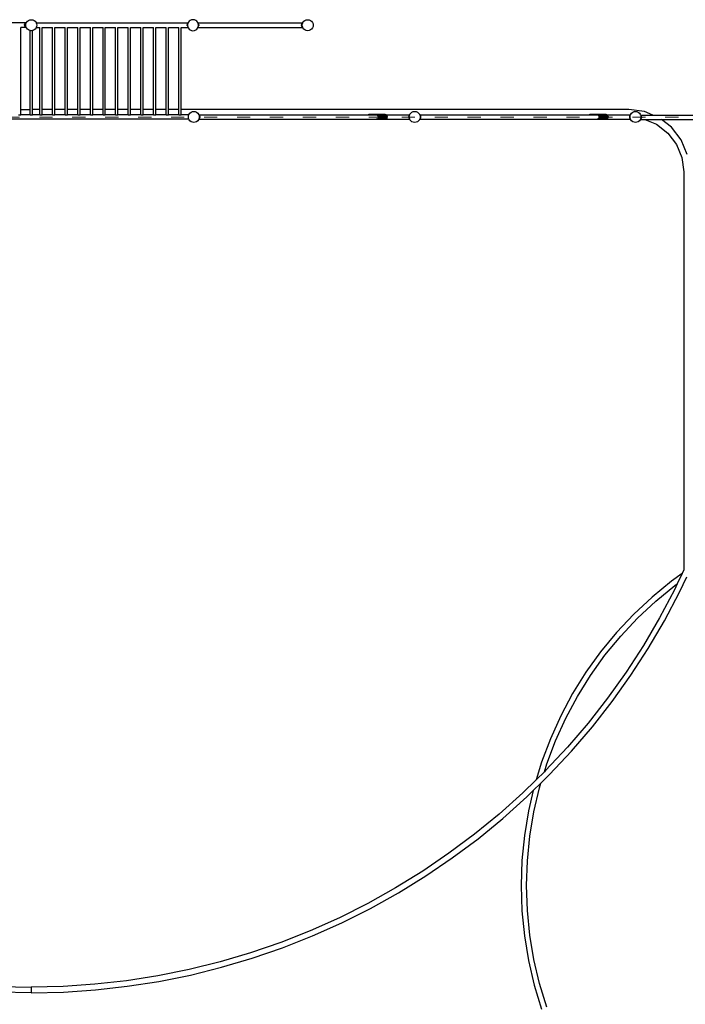
# Model space of a CAD drawing. Units: millimetres. Extents: x -16909 to 16104, y -22512 to 23543.
# Drawn here: x -474 to 5587, y 7217 to 16182 of the extents above; entities that cross this region are included whole.
import ezdxf

# ---------------------------------------------------------------- set-up
doc = ezdxf.new("R2010")
doc.units = ezdxf.units.MM
doc.linetypes.add('ACAD_ISO03W100', pattern=[30, 12, -18])
doc.layers.add('InterSystem-description', color=7, linetype='Continuous', lineweight=13)

msp = doc.modelspace()

# ---------------------------------------------------------------- linework, layer by layer
for p, q in [((-421.7, 16152.9), (-1812, 16152.9)), ((-428.5, 16135.7), (-426.9, 16143.1)), ((-428.5, 16135.7), (-424.3, 16140.8)), ((-426.9, 16143.1), (-424.3, 16149.1)), ((-426.9, 16143.1), (-421.8, 16146.9)), ((-426.9, 16143.1), (-424.3, 16140.8)), ((-424.3, 16140.8), (-425.4, 16133.2)), ((-421.8, 16152.7), (-424.3, 16149.1)), ((-424.3, 16149.1), (-419.4, 16150.7)), ((-424.3, 16149.1), (-421.8, 16146.9)), ((-424.3, 16140.8), (-421.8, 16146.9)), ((-422.2, 16151.4), (-421.8, 16151.9)), ((-421.8, 16152.7), (-421.7, 16152.9)), ((-421.8, 16152.7), (-421.3, 16152.6)), ((-421.5, 16152.4), (-421.8, 16152.7)), ((-421.8, 16151.9), (-421.5, 16152.4)), ((-421.8, 16151.9), (-421.2, 16151.4)), ((-421.8, 16151.9), (-420.5, 16151.6)), ((-419.4, 16150.7), (-421.8, 16146.9)), ((-421.7, 16152.9), (-420.9, 16154)), ((-421.5, 16152.4), (-421.3, 16152.6)), ((-420.5, 16151.6), (-421.5, 16152.4)), ((-421.3, 16152.6), (-419.8, 16152.2)), ((-420.9, 16154), (-419.7, 16152.9)), ((-420.5, 16151.6), (-419.6, 16151.4)), ((-419.4, 16150.7), (-420.5, 16151.6)), ((-418.8, 16151.4), (-419.8, 16152.2)), ((-419.8, 16152.2), (-418.4, 16151.9)), ((-413.4, 16152.9), (-419.7, 16152.9)), ((-419.7, 16152.9), (-418.4, 16151.9)), ((-419.4, 16150.7), (-418.8, 16151.4)), ((-418.4, 16151.9), (-418.8, 16151.4)), ((-418.8, 16151.4), (-418.8, 16151.4)), ((-418.3, 16132.3), (-416.6, 16145.2)), ((-416.6, 16145.2), (-413.4, 16152.9)), ((-413.4, 16152.9), (-411.6, 16157.3)), ((-411.6, 16157.3), (-403.7, 16167.6)), ((-403.7, 16167.6), (-393.3, 16175.6)), ((-393.3, 16175.6), (-381.3, 16180.6)), ((-381.3, 16180.6), (-368.3, 16182.3)), ((-368.3, 16182.3), (-355.4, 16180.6)), ((-355.4, 16180.6), (-343.3, 16175.6)), ((-343.3, 16175.6), (-333, 16167.6)), ((-333, 16167.6), (-325, 16157.3)), ((-325, 16157.3), (-323.3, 16152.9)), ((-323.3, 16152.9), (1059.1, 16152.9)), ((-323.3, 16152.9), (-320, 16145.2)), ((-320, 16145.2), (-318.3, 16132.3)), ((1053.8, 16143.1), (1052.3, 16135.7)), ((1055.2, 16139.3), (1052.3, 16135.7)), ((1056.5, 16149.1), (1053.8, 16143.1)), ((1055.9, 16144.7), (1053.8, 16143.1)), ((1055.5, 16141.6), (1053.8, 16143.1)), ((1055.2, 16139.3), (1054.5, 16133.9)), ((1055.5, 16141.6), (1055.2, 16139.3)), ((1055.9, 16144.7), (1055.5, 16141.6)), ((1056, 16145.2), (1055.9, 16144.7)), ((1057.3, 16148.4), (1056, 16145.2)), ((1058.9, 16152.7), (1056.5, 16149.1)), ((1057.8, 16149.5), (1056.5, 16149.1)), ((1057.3, 16148.4), (1056.5, 16149.1)), ((1057.8, 16149.5), (1057.3, 16148.4)), ((1059.1, 16152.6), (1057.8, 16149.5)), ((1059.1, 16152.9), (1058.9, 16152.7)), ((1059.1, 16152.6), (1058.9, 16152.7)), ((1059.1, 16152.7), (1058.9, 16152.7)), ((1059.3, 16153.2), (1059.1, 16152.9)), ((1059.3, 16153.2), (1059.1, 16152.7)), ((1059.1, 16152.7), (1059.1, 16152.6)), ((1061, 16157.3), (1059.3, 16153.2)), ((1068.9, 16167.6), (1061, 16157.3)), ((1079.3, 16175.6), (1068.9, 16167.6)), ((1091.3, 16180.6), (1079.3, 16175.6)), ((1104.3, 16182.3), (1091.3, 16180.6)), ((1117.2, 16180.6), (1104.3, 16182.3)), ((1129.3, 16175.6), (1117.2, 16180.6)), ((1139.6, 16167.6), (1129.3, 16175.6)), ((1147.6, 16157.3), (1139.6, 16167.6)), ((1149.2, 16153.2), (1147.6, 16157.3)), ((1149.5, 16152.9), (1149.2, 16153.2)), ((1149.5, 16152.7), (1149.2, 16153.2)), ((1149.5, 16152.9), (2099.1, 16152.9)), ((1149.6, 16152.7), (1149.5, 16152.9)), ((1149.6, 16152.7), (1149.5, 16152.6)), ((1149.6, 16152.7), (1149.5, 16152.7)), ((1149.5, 16152.6), (1149.5, 16152.7)), ((1150.8, 16149.5), (1149.5, 16152.6)), ((1149.6, 16152.7), (1152.1, 16149.1)), ((1152.1, 16149.1), (1150.8, 16149.5)), ((1151.3, 16148.4), (1150.8, 16149.5)), ((1152.1, 16149.1), (1151.3, 16148.4)), ((1152.6, 16145.2), (1151.3, 16148.4)), ((1154.7, 16143.1), (1152.1, 16149.1)), ((1152.6, 16144.7), (1152.6, 16145.2)), ((1154.7, 16143.1), (1152.6, 16144.7)), ((1153, 16141.6), (1152.6, 16144.7)), ((1154.7, 16143.1), (1153, 16141.6)), ((1153.4, 16139.3), (1153, 16141.6)), ((1156.3, 16135.7), (1153.4, 16139.3)), ((1154.1, 16133.9), (1153.4, 16139.3)), ((1156.3, 16135.7), (1154.7, 16143.1)), ((2093.8, 16143.1), (2092.3, 16135.7)), ((2096.4, 16140.8), (2092.3, 16135.7)), ((2096.5, 16149.1), (2093.8, 16143.1)), ((2098.9, 16146.9), (2093.8, 16143.1)), ((2096.4, 16140.8), (2093.8, 16143.1)), ((2096.4, 16140.8), (2095.3, 16133.2)), ((2098.9, 16146.9), (2096.4, 16140.8)), ((2098.9, 16152.7), (2096.5, 16149.1)), ((2101.3, 16150.7), (2096.5, 16149.1)), ((2098.9, 16146.9), (2096.5, 16149.1)), ((2098.9, 16151.9), (2098.6, 16151.4)), ((2099.1, 16152.9), (2098.9, 16152.7)), ((2099.3, 16152.4), (2098.9, 16152.7)), ((2099.5, 16152.6), (2098.9, 16152.7)), ((2099.3, 16152.4), (2098.9, 16151.9)), ((2099.5, 16151.4), (2098.9, 16151.9)), ((2100.2, 16151.6), (2098.9, 16151.9)), ((2101.3, 16150.7), (2098.9, 16146.9)), ((2099, 16132.3), (2100.7, 16145.2)), ((2099.9, 16154), (2099.1, 16152.9)), ((2099.5, 16152.6), (2099.3, 16152.4)), ((2099.3, 16152.4), (2100.2, 16151.6)), ((2100.9, 16152.2), (2099.5, 16152.6)), ((2101.1, 16152.9), (2099.9, 16154)), ((2101.2, 16151.4), (2100.2, 16151.6)), ((2101.3, 16150.7), (2100.2, 16151.6)), ((2100.7, 16145.2), (2103.9, 16152.9)), ((2100.9, 16152.2), (2101.9, 16151.4)), ((2102.3, 16151.9), (2100.9, 16152.2)), ((2101.1, 16152.9), (2103.9, 16152.9)), ((2102.3, 16151.9), (2101.1, 16152.9)), ((2101.3, 16150.7), (2101.9, 16151.4)), ((2101.9, 16151.4), (2102.3, 16151.9)), ((2101.9, 16151.4), (2102, 16151.4)), ((2103.9, 16152.9), (2105.7, 16157.3)), ((2105.7, 16157.3), (2113.6, 16167.6)), ((2113.6, 16167.6), (2124, 16175.6)), ((2124, 16175.6), (2136.1, 16180.6)), ((2136.1, 16180.6), (2149, 16182.3)), ((2149, 16182.3), (2161.9, 16180.6)), ((2161.9, 16180.6), (2174, 16175.6)), ((2174, 16175.6), (2184.3, 16167.6)), ((2184.3, 16167.6), (2192.3, 16157.3)), ((2192.3, 16157.3), (2197.3, 16145.2)), ((2197.3, 16145.2), (2199, 16132.3)), ((-463.3, 16111.6), (-463.3, 16111.7)), ((-421.7, 16111.6), (-463.3, 16111.6)), ((-463.3, 15363.7), (-463.3, 16111.6)), ((-425.4, 16133.2), (-428.5, 16135.7)), ((-428.5, 16135.7), (-428.5, 16129.6)), ((-428.5, 16129.6), (-425.4, 16132.2)), ((-424.3, 16124.6), (-428.5, 16129.6)), ((-426.9, 16122.2), (-428.5, 16129.6)), ((-424.3, 16124.6), (-426.9, 16122.2)), ((-424.3, 16116.2), (-426.9, 16122.2)), ((-421.8, 16118.4), (-426.9, 16122.2)), ((-425.4, 16132.2), (-425.4, 16133.2)), ((-424.3, 16124.6), (-425.4, 16132.2)), ((-421.8, 16118.4), (-424.3, 16124.6)), ((-421.8, 16118.4), (-424.3, 16116.2)), ((-419.4, 16114.7), (-424.3, 16116.2)), ((-421.8, 16112.6), (-424.3, 16116.2)), ((-419.4, 16114.7), (-421.8, 16118.4)), ((-419.4, 16114.7), (-421.8, 16112.6)), ((-418.4, 16113.4), (-421.8, 16112.6)), ((-421, 16111.6), (-421.8, 16112.6)), ((-421.7, 16111.6), (-420.9, 16110.6)), ((-421, 16111.6), (-421.7, 16111.6)), ((-421, 16111.6), (-420.9, 16111.4)), ((-420.9, 16110.6), (-419.7, 16111.6)), ((-420.6, 16111.6), (-420.9, 16111.4)), ((-418.4, 16113.4), (-420.6, 16111.6)), ((-419.7, 16111.6), (-420.6, 16111.6)), ((-413.4, 16111.6), (-419.7, 16111.6)), ((-418.4, 16113.4), (-419.4, 16114.7)), ((-416.6, 16119.3), (-418.3, 16132.3)), ((-413.4, 16111.6), (-416.6, 16119.3)), ((-411.6, 16107.3), (-413.4, 16111.6)), ((-403.7, 16096.9), (-411.6, 16107.3)), ((-393.3, 16089), (-403.7, 16096.9)), ((-381.3, 16084), (-393.3, 16089)), ((-378.7, 16083.6), (-381.3, 16084)), ((-378.7, 16083.6), (-378.7, 16085.3)), ((-368.3, 16082.3), (-378.7, 16083.6)), ((-378.7, 15363.7), (-378.7, 16083.6)), ((-358, 16083.6), (-368.3, 16082.3)), ((-358, 16083.6), (-358, 16085.3)), ((-355.4, 16084), (-358, 16083.6)), ((-358, 15363.7), (-358, 16083.6)), ((-343.3, 16089), (-355.4, 16084)), ((-333, 16096.9), (-343.3, 16089)), ((-325, 16107.3), (-333, 16096.9)), ((-323.3, 16111.6), (-325, 16107.3)), ((-320, 16119.3), (-323.3, 16111.6)), ((-323.3, 16111.6), (-289.7, 16111.6)), ((-318.3, 16132.3), (-320, 16119.3)), ((-289.7, 16111.6), (-289.7, 16111.7)), ((-289.7, 15363.7), (-289.7, 16111.6)), ((-269, 16111.6), (-269, 16111.7)), ((-269, 16111.6), (-174.7, 16111.6)), ((-269, 15363.7), (-269, 16111.6)), ((-174.7, 16111.6), (-174.7, 16111.7)), ((-174.7, 15363.7), (-174.7, 16111.6)), ((-154, 16111.6), (-154, 16111.7)), ((-154, 16111.6), (-59.7, 16111.6)), ((-154, 15363.7), (-154, 16111.6)), ((-59.7, 16111.6), (-59.7, 16111.7)), ((-59.7, 15363.7), (-59.7, 16111.6)), ((-39, 16111.6), (-39, 16111.7)), ((-39, 16111.6), (55.3, 16111.6)), ((-39, 15363.7), (-39, 16111.6)), ((55.3, 16111.6), (55.3, 16111.7)), ((55.3, 15363.7), (55.3, 16111.6)), ((76, 16111.6), (76, 16111.7)), ((76, 16111.6), (170.3, 16111.6)), ((76, 15363.7), (76, 16111.6)), ((170.3, 16111.6), (170.3, 16111.7)), ((170.3, 15363.7), (170.3, 16111.6)), ((191, 16111.6), (191, 16111.7)), ((191, 16111.6), (285.3, 16111.6)), ((191, 15363.7), (191, 16111.6)), ((285.3, 16111.6), (285.3, 16111.7)), ((285.3, 15363.7), (285.3, 16111.6)), ((306, 16111.6), (306, 16111.7)), ((306, 16111.6), (400.3, 16111.6)), ((306, 15363.7), (306, 16111.6)), ((400.3, 16111.6), (400.3, 16111.7)), ((400.3, 15363.7), (400.3, 16111.6)), ((421, 16111.6), (421, 16111.7)), ((421, 16111.6), (515.3, 16111.6)), ((421, 15363.7), (421, 16111.6)), ((515.3, 16111.6), (515.3, 16111.7)), ((515.3, 15363.7), (515.3, 16111.6)), ((536, 16111.6), (536, 16111.7)), ((536, 16111.6), (630.3, 16111.6)), ((536, 15363.7), (536, 16111.6)), ((630.3, 16111.6), (630.3, 16111.7)), ((630.3, 15363.7), (630.3, 16111.6)), ((651, 16111.6), (651, 16111.7)), ((651, 16111.6), (745.3, 16111.6)), ((651, 15363.7), (651, 16111.6)), ((745.3, 16111.6), (745.3, 16111.7)), ((745.3, 15363.7), (745.3, 16111.6)), ((766, 16111.6), (766, 16111.7)), ((766, 16111.6), (860.3, 16111.6)), ((766, 15363.7), (766, 16111.6)), ((860.3, 16111.6), (860.3, 16111.7)), ((860.3, 15363.7), (860.3, 16111.6)), ((881, 16111.6), (881, 16111.7)), ((881, 16111.6), (975.3, 16111.6)), ((881, 15363.7), (881, 16111.6)), ((975.3, 16111.6), (975.3, 16111.7)), ((975.3, 15363.7), (975.3, 16111.6)), ((996, 16111.6), (996, 16111.7)), ((996, 16111.6), (1059.1, 16111.6)), ((996, 15363.7), (996, 16111.6)), ((1052.3, 16135.7), (1054.5, 16133.9)), ((1052.3, 16129.6), (1052.3, 16135.7)), ((1054.4, 16131.4), (1052.3, 16129.6)), ((1052.3, 16129.6), (1055.1, 16126.2)), ((1052.3, 16129.6), (1053.8, 16122.2)), ((1053.8, 16122.2), (1055.4, 16123.6)), ((1053.8, 16122.2), (1056.5, 16116.2)), ((1053.8, 16122.2), (1055.8, 16120.8)), ((1054.5, 16133.9), (1054.3, 16132.3)), ((1054.3, 16132.3), (1054.4, 16131.4)), ((1054.4, 16131.4), (1055.1, 16126.2)), ((1055.1, 16126.2), (1055.4, 16123.6)), ((1055.4, 16123.6), (1055.8, 16120.8)), ((1055.8, 16120.8), (1056, 16119.3)), ((1056, 16119.3), (1057.1, 16116.7)), ((1056.5, 16116.2), (1057.1, 16116.7)), ((1056.5, 16116.2), (1057.4, 16116)), ((1056.5, 16116.2), (1058.5, 16113.2)), ((1057.1, 16116.7), (1057.4, 16116)), ((1057.4, 16116), (1058.5, 16113.2)), ((1058.5, 16113.2), (1059.2, 16111.6)), ((1059.1, 16111.6), (1059.3, 16111.3)), ((1059.1, 16111.6), (1059.2, 16111.6)), ((1059.2, 16111.6), (1059.3, 16111.3)), ((1059.3, 16111.3), (1061, 16107.3)), ((1061, 16107.3), (1068.9, 16096.9)), ((1068.9, 16096.9), (1079.3, 16089)), ((1079.3, 16089), (1091.3, 16084)), ((1091.3, 16084), (1104.3, 16082.3)), ((1104.3, 16082.3), (1117.2, 16084)), ((1117.2, 16084), (1129.3, 16089)), ((1129.3, 16089), (1139.6, 16096.9)), ((1139.6, 16096.9), (1147.6, 16107.3)), ((1147.6, 16107.3), (1149.2, 16111.3)), ((1149.2, 16111.3), (1149.5, 16111.6)), ((1149.2, 16111.3), (1149.4, 16111.6)), ((1149.4, 16111.6), (1150, 16113.2)), ((1149.4, 16111.6), (1149.5, 16111.6)), ((1149.5, 16111.6), (2099.1, 16111.6)), ((1150, 16113.2), (1152.1, 16116.2)), ((1150, 16113.2), (1151.2, 16116)), ((1151.2, 16116), (1151.5, 16116.7)), ((1151.2, 16116), (1152.1, 16116.2)), ((1151.5, 16116.7), (1152.6, 16119.3)), ((1151.5, 16116.7), (1152.1, 16116.2)), ((1152.1, 16116.2), (1154.7, 16122.2)), ((1152.6, 16119.3), (1152.8, 16120.8)), ((1152.8, 16120.8), (1153.1, 16123.6)), ((1152.8, 16120.8), (1154.7, 16122.2)), ((1153.1, 16123.6), (1153.5, 16126.2)), ((1153.1, 16123.6), (1154.7, 16122.2)), ((1153.5, 16126.2), (1154.2, 16131.4)), ((1153.5, 16126.2), (1156.3, 16129.6)), ((1154.1, 16133.9), (1156.3, 16135.7)), ((1154.3, 16132.3), (1154.1, 16133.9)), ((1154.2, 16131.4), (1154.3, 16132.3)), ((1156.3, 16129.6), (1154.2, 16131.4)), ((1154.7, 16122.2), (1156.3, 16129.6)), ((1156.3, 16135.7), (1156.3, 16129.6)), ((2092.3, 16135.7), (2095.3, 16133.2)), ((2092.3, 16129.6), (2092.3, 16135.7)), ((2095.3, 16132.2), (2092.3, 16129.6)), ((2092.3, 16129.6), (2096.4, 16124.6)), ((2092.3, 16129.6), (2093.8, 16122.2)), ((2093.8, 16122.2), (2096.4, 16124.6)), ((2093.8, 16122.2), (2096.5, 16116.2)), ((2093.8, 16122.2), (2098.9, 16118.4)), ((2095.3, 16133.2), (2095.3, 16132.2)), ((2096.4, 16124.6), (2095.3, 16132.2)), ((2096.4, 16124.6), (2098.9, 16118.4)), ((2096.5, 16116.2), (2098.9, 16118.4)), ((2096.5, 16116.2), (2101.3, 16114.7)), ((2096.5, 16116.2), (2098.9, 16112.6)), ((2101.3, 16114.7), (2098.9, 16118.4)), ((2098.9, 16112.6), (2101.3, 16114.7)), ((2098.9, 16112.6), (2102.3, 16113.4)), ((2098.9, 16112.6), (2099.7, 16111.6)), ((2100.7, 16119.3), (2099, 16132.3)), ((2099.1, 16111.6), (2099.9, 16110.6)), ((2099.1, 16111.6), (2099.7, 16111.6)), ((2099.7, 16111.6), (2099.9, 16111.4)), ((2101.1, 16111.6), (2099.9, 16110.6)), ((2099.9, 16111.4), (2100.1, 16111.6)), ((2100.1, 16111.6), (2102.3, 16113.4)), ((2100.1, 16111.6), (2101.1, 16111.6)), ((2103.9, 16111.6), (2100.7, 16119.3)), ((2101.1, 16111.6), (2103.9, 16111.6)), ((2102.3, 16113.4), (2101.3, 16114.7)), ((2105.7, 16107.3), (2103.9, 16111.6)), ((2113.6, 16096.9), (2105.7, 16107.3)), ((2124, 16089), (2113.6, 16096.9)), ((2136.1, 16084), (2124, 16089)), ((2149, 16082.3), (2136.1, 16084)), ((2161.9, 16084), (2149, 16082.3)), ((2174, 16089), (2161.9, 16084)), ((2184.3, 16096.9), (2174, 16089)), ((2192.3, 16107.3), (2184.3, 16096.9)), ((2197.3, 16119.3), (2192.3, 16107.3)), ((2199, 16132.3), (2197.3, 16119.3)), ((-463.3, 15363.7), (-378.7, 15363.7)), ((-463.3, 15317.3), (-463.3, 15363.7)), ((-378.7, 15317.3), (-378.7, 15363.7)), ((-289.7, 15363.7), (-358, 15363.7)), ((-358, 15317.3), (-358, 15363.7)), ((-289.7, 15317.3), (-289.7, 15363.7)), ((-174.7, 15363.7), (-269, 15363.7)), ((-269, 15317.3), (-269, 15363.7)), ((-174.7, 15317.3), (-174.7, 15363.7)), ((-59.7, 15363.7), (-154, 15363.7)), ((-154, 15317.3), (-154, 15363.7)), ((-59.7, 15317.3), (-59.7, 15363.7)), ((55.3, 15363.7), (-39, 15363.7)), ((-39, 15317.3), (-39, 15363.7)), ((55.3, 15317.3), (55.3, 15363.7)), ((170.3, 15363.7), (76, 15363.7)), ((76, 15317.3), (76, 15363.7)), ((170.3, 15317.3), (170.3, 15363.7)), ((285.3, 15363.7), (191, 15363.7)), ((191, 15317.3), (191, 15363.7)), ((285.3, 15317.3), (285.3, 15363.7)), ((400.3, 15363.7), (306, 15363.7)), ((306, 15317.3), (306, 15363.7)), ((400.3, 15317.3), (400.3, 15363.7)), ((515.3, 15363.7), (421, 15363.7)), ((421, 15317.3), (421, 15363.7)), ((515.3, 15317.3), (515.3, 15363.7)), ((630.3, 15363.7), (536, 15363.7)), ((536, 15317.3), (536, 15363.7)), ((630.3, 15317.3), (630.3, 15363.7)), ((745.3, 15363.7), (651, 15363.7)), ((651, 15317.3), (651, 15363.7)), ((745.3, 15317.3), (745.3, 15363.7)), ((860.3, 15363.7), (766, 15363.7)), ((766, 15317.3), (766, 15363.7)), ((860.3, 15317.3), (860.3, 15363.7)), ((975.3, 15363.7), (881, 15363.7)), ((881, 15317.3), (881, 15363.7)), ((975.3, 15317.3), (975.3, 15363.7)), ((5074.2, 15363.7), (996, 15363.7)), ((996, 15317.3), (996, 15363.7)), ((1069.1, 15321.8), (1077.1, 15332.1)), ((1077.1, 15332.1), (1087.4, 15340.1)), ((1087.4, 15340.1), (1099.5, 15345.1)), ((1099.5, 15345.1), (1112.4, 15346.8)), ((1112.4, 15346.8), (1125.4, 15345.1)), ((1125.4, 15345.1), (1137.4, 15340.1)), ((1137.4, 15340.1), (1147.8, 15332.1)), ((1147.8, 15332.1), (1155.7, 15321.8)), ((3080, 15321.8), (3087.9, 15332.1)), ((3087.9, 15332.1), (3098.3, 15340.1)), ((3098.3, 15340.1), (3110.3, 15345.1)), ((3110.3, 15345.1), (3123.3, 15346.8)), ((3123.3, 15346.8), (3136.2, 15345.1)), ((3136.2, 15345.1), (3148.3, 15340.1)), ((3148.3, 15340.1), (3158.6, 15332.1)), ((3158.6, 15332.1), (3166.6, 15321.8)), ((5216.5, 15344.9), (5074.2, 15363.7)), ((5090.9, 15321.8), (5098.8, 15332.1)), ((5098.8, 15332.1), (5109.2, 15340.1)), ((5109.2, 15340.1), (5121.2, 15345.1)), ((5121.2, 15345.1), (5134.2, 15346.8)), ((5134.2, 15346.8), (5147.1, 15345.1)), ((5147.1, 15345.1), (5159.2, 15340.1)), ((5159.2, 15340.1), (5169.5, 15332.1)), ((5169.5, 15332.1), (5177.5, 15321.8)), ((5290.6, 15314.2), (5216.5, 15344.9)), ((1067.4, 15275.9), (-1801, 15275.9)), ((-484, 15317.3), (-463.3, 15317.3)), ((-463.3, 15315.7), (-463.3, 15317.3)), ((-378.7, 15317.3), (-463.3, 15317.3)), ((-378.7, 15315.7), (-378.7, 15317.3)), ((-378.7, 15317.3), (-358, 15317.3)), ((-358, 15315.7), (-358, 15317.3)), ((-289.7, 15317.3), (-358, 15317.3)), ((-289.7, 15315.7), (-289.7, 15317.3)), ((-289.7, 15317.3), (-269, 15317.3)), ((-269, 15315.7), (-269, 15317.3)), ((-174.7, 15317.3), (-269, 15317.3)), ((-174.7, 15315.7), (-174.7, 15317.3)), ((-174.7, 15317.3), (-154, 15317.3)), ((-154, 15315.7), (-154, 15317.3)), ((-59.7, 15317.3), (-154, 15317.3)), ((-59.7, 15315.7), (-59.7, 15317.3)), ((-59.7, 15317.3), (-39, 15317.3)), ((-39, 15315.7), (-39, 15317.3)), ((55.3, 15317.3), (-39, 15317.3)), ((55.3, 15315.7), (55.3, 15317.3)), ((55.3, 15317.3), (76, 15317.3)), ((76, 15315.7), (76, 15317.3)), ((170.3, 15317.3), (76, 15317.3)), ((170.3, 15315.7), (170.3, 15317.3)), ((170.3, 15317.3), (191, 15317.3)), ((191, 15315.7), (191, 15317.3)), ((285.3, 15317.3), (191, 15317.3)), ((285.3, 15315.7), (285.3, 15317.3)), ((285.3, 15317.3), (306, 15317.3)), ((306, 15315.7), (306, 15317.3)), ((400.3, 15317.3), (306, 15317.3)), ((400.3, 15315.7), (400.3, 15317.3)), ((400.3, 15317.3), (421, 15317.3)), ((421, 15315.7), (421, 15317.3)), ((515.3, 15317.3), (421, 15317.3)), ((515.3, 15315.7), (515.3, 15317.3)), ((515.3, 15317.3), (536, 15317.3)), ((536, 15315.7), (536, 15317.3)), ((630.3, 15317.3), (536, 15317.3)), ((630.3, 15315.7), (630.3, 15317.3)), ((630.3, 15317.3), (651, 15317.3)), ((651, 15315.7), (651, 15317.3)), ((745.3, 15317.3), (651, 15317.3)), ((745.3, 15315.7), (745.3, 15317.3)), ((745.3, 15317.3), (766, 15317.3)), ((766, 15315.7), (766, 15317.3)), ((860.3, 15317.3), (766, 15317.3)), ((860.3, 15315.7), (860.3, 15317.3)), ((860.3, 15317.3), (881, 15317.3)), ((881, 15315.7), (881, 15317.3)), ((975.3, 15317.3), (881, 15317.3)), ((975.3, 15315.7), (975.3, 15317.3)), ((975.3, 15317.3), (996, 15317.3)), ((1067.3, 15317.3), (996, 15317.3)), ((996, 15315.7), (996, 15317.3)), ((1062.4, 15296.8), (1064.1, 15309.7)), ((1064.1, 15283.8), (1062.4, 15296.8)), ((1064.1, 15309.7), (1067.3, 15317.3)), ((1067.4, 15275.9), (1064.1, 15283.8)), ((1067.3, 15317.3), (1069.1, 15321.8)), ((1069.1, 15271.8), (1067.4, 15275.9)), ((1077.1, 15261.4), (1069.1, 15271.8)), ((1087.4, 15253.5), (1077.1, 15261.4)), ((1099.5, 15248.5), (1087.4, 15253.5)), ((1112.4, 15246.8), (1099.5, 15248.5)), ((1125.4, 15248.5), (1112.4, 15246.8)), ((1137.4, 15253.5), (1125.4, 15248.5)), ((1147.8, 15261.4), (1137.4, 15253.5)), ((1155.7, 15271.8), (1147.8, 15261.4)), ((1155.7, 15321.8), (1157.4, 15317.7)), ((1157.3, 15275.7), (1155.7, 15271.8)), ((1157.4, 15275.8), (1157.3, 15275.7)), ((1157.3, 15275.7), (1157.6, 15275.7)), ((1157.8, 15318.1), (1157.4, 15317.7)), ((1157.4, 15317.7), (1157.9, 15316.6)), ((1157.9, 15276.9), (1157.4, 15275.8)), ((1157.4, 15275.8), (1157.6, 15275.7)), ((1157.6, 15275.7), (1157.8, 15275.5)), ((1157.6, 15275.7), (1158, 15275.7)), ((1158.7, 15317), (1157.8, 15318.1)), ((1157.8, 15275.5), (1158, 15275.7)), ((1157.9, 15316.6), (1158.8, 15316.8)), ((1157.9, 15316.6), (1158, 15316.2)), ((1158, 15277.4), (1157.9, 15276.9)), ((1158.8, 15276.7), (1157.9, 15276.9)), ((1158, 15316.2), (1158.8, 15316.8)), ((1158, 15316.2), (1159, 15313.9)), ((1159, 15279.6), (1158, 15277.4)), ((1158.8, 15276.7), (1158, 15277.4)), ((1158.8, 15276.7), (1158, 15275.7)), ((1158, 15275.7), (2704.9, 15275.7)), ((1158.7, 15317), (1158.8, 15316.8)), ((1158.7, 15317), (2699.8, 15317)), ((1158.8, 15316.8), (1161.2, 15313.2)), ((1161.2, 15280.3), (1158.8, 15276.7)), ((1159, 15313.9), (1161.2, 15313.2)), ((1159, 15313.9), (1159.8, 15311.9)), ((1159.8, 15281.6), (1159, 15279.6)), ((1161.2, 15280.3), (1159, 15279.6)), ((1159.8, 15311.9), (1161.2, 15313.2)), ((1159.8, 15311.9), (1160.7, 15309.7)), ((1160.7, 15283.8), (1159.8, 15281.6)), ((1161.2, 15280.3), (1159.8, 15281.6)), ((1160.7, 15309.7), (1160.7, 15309.6)), ((1160.7, 15309.6), (1163.9, 15307.2)), ((1160.7, 15309.6), (1161.3, 15304.9)), ((1161.3, 15288.6), (1160.7, 15284)), ((1163.9, 15286.3), (1160.7, 15284)), ((1160.7, 15284), (1160.7, 15283.8)), ((1161.2, 15313.2), (1163.9, 15307.2)), ((1163.9, 15286.3), (1161.2, 15280.3)), ((1161.3, 15304.9), (1163.9, 15307.2)), ((1161.3, 15304.9), (1161.4, 15304.8)), ((1161.4, 15288.7), (1161.3, 15288.6)), ((1163.9, 15286.3), (1161.3, 15288.6)), ((1161.4, 15304.8), (1165.5, 15299.8)), ((1161.4, 15304.8), (1161.8, 15301.6)), ((1165.5, 15293.7), (1161.4, 15288.7)), ((1161.8, 15291.9), (1161.4, 15288.7)), ((1161.8, 15301.6), (1162.4, 15297.3)), ((1161.8, 15301.6), (1162.4, 15296.8)), ((1162.4, 15296.8), (1161.8, 15291.9)), ((1162.4, 15296.3), (1161.8, 15291.9)), ((1165.5, 15299.8), (1162.4, 15297.3)), ((1162.4, 15297.3), (1162.4, 15296.8)), ((1162.4, 15296.8), (1162.4, 15296.3)), ((1162.4, 15296.3), (1165.5, 15293.7)), ((1163.9, 15307.2), (1165.5, 15299.8)), ((1165.5, 15293.7), (1163.9, 15286.3)), ((1165.5, 15299.8), (1165.5, 15293.7)), ((2706, 15318.1), (2699.8, 15317)), ((2699.8, 15317), (2762.4, 15317)), ((2704.9, 15275.7), (2706, 15275.5)), ((2704.9, 15275.7), (2763.6, 15275.7)), ((2854.8, 15318.1), (2706, 15318.1)), ((2706, 15275.5), (2854.8, 15275.5)), ((2762.4, 15317), (2764.3, 15316.8)), ((2763.6, 15275.7), (2773.1, 15276.7)), ((2764.3, 15316.8), (2777.1, 15315.5)), ((2764.3, 15316.8), (2862.3, 15316.8)), ((2773.1, 15276.7), (2778.2, 15277.2)), ((2862.3, 15276.7), (2773.1, 15276.7)), ((2778.2, 15277.2), (2784.2, 15280.3)), ((2868.5, 15313.2), (2781.5, 15313.2)), ((2784.2, 15280.3), (2787.4, 15281.7)), ((2784.2, 15280.3), (2868.5, 15280.3)), ((2788.9, 15307.2), (2786.7, 15311)), ((2787.4, 15281.7), (2790.1, 15286.3)), ((2788.9, 15307.2), (2791.9, 15304.3)), ((2788.9, 15307.2), (2872.5, 15307.2)), ((2790.1, 15286.3), (2792.3, 15288.4)), ((2790.1, 15286.3), (2872.5, 15286.3)), ((2792.1, 15299.8), (2791.9, 15304.3)), ((2793.5, 15296.4), (2792.1, 15299.8)), ((2873.7, 15299.8), (2792.1, 15299.8)), ((2792.3, 15288.4), (2792.4, 15293.7)), ((2792.4, 15293.7), (2793.5, 15296.4)), ((2792.4, 15293.7), (2873.7, 15293.7)), ((2861, 15317), (2854.8, 15318.1)), ((2854.8, 15275.5), (2856, 15275.7)), ((2856, 15275.7), (2862.3, 15276.7)), ((2856, 15275.7), (3077.7, 15275.7)), ((2861, 15317), (3077, 15317)), ((2862.3, 15316.8), (2861, 15317)), ((2868.5, 15313.2), (2862.3, 15316.8)), ((2862.3, 15276.7), (2868.5, 15280.3)), ((2872.5, 15307.2), (2868.5, 15313.2)), ((2868.5, 15280.3), (2872.5, 15286.3)), ((2873.7, 15299.8), (2872.5, 15307.2)), ((2872.5, 15286.3), (2873.7, 15293.7)), ((2873.7, 15299.8), (2873.7, 15293.7)), ((3070.2, 15299.8), (3071.8, 15307.2)), ((3070.2, 15299.8), (3074.3, 15304.8)), ((3073.3, 15297.3), (3070.2, 15299.8)), ((3070.2, 15293.7), (3070.2, 15299.8)), ((3070.2, 15293.7), (3073.3, 15296.3)), ((3074.3, 15288.7), (3070.2, 15293.7)), ((3071.8, 15286.3), (3070.2, 15293.7)), ((3071.8, 15307.2), (3074.5, 15313.2)), ((3071.8, 15307.2), (3075, 15309.6)), ((3071.8, 15307.2), (3074.4, 15304.9)), ((3074.4, 15288.6), (3071.8, 15286.3)), ((3074.5, 15280.3), (3071.8, 15286.3)), ((3075, 15284), (3071.8, 15286.3)), ((3073.3, 15297.3), (3073.9, 15301.6)), ((3073.3, 15296.8), (3073.9, 15301.6)), ((3073.3, 15296.8), (3073.3, 15297.3)), ((3073.3, 15296.3), (3073.3, 15296.8)), ((3073.9, 15292), (3073.3, 15296.8)), ((3073.9, 15292), (3073.3, 15296.3)), ((3073.9, 15301.6), (3074.3, 15304.8)), ((3074.3, 15288.7), (3073.9, 15292)), ((3074.3, 15304.8), (3074.4, 15304.9)), ((3074.4, 15288.6), (3074.3, 15288.7)), ((3074.4, 15304.9), (3075, 15309.6)), ((3075, 15284), (3074.4, 15288.6)), ((3074.5, 15313.2), (3076.9, 15316.8)), ((3074.5, 15313.2), (3076.7, 15313.9)), ((3074.5, 15313.2), (3075.9, 15311.9)), ((3075.9, 15281.6), (3074.5, 15280.3)), ((3076.7, 15279.6), (3074.5, 15280.3)), ((3076.9, 15276.7), (3074.5, 15280.3)), ((3075, 15309.7), (3075.9, 15311.9)), ((3075, 15309.6), (3075, 15309.7)), ((3075, 15283.8), (3075, 15284)), ((3075.9, 15281.6), (3075, 15283.8)), ((3075.9, 15311.9), (3076.7, 15313.9)), ((3076.7, 15279.6), (3075.9, 15281.6)), ((3076.7, 15313.9), (3077.7, 15316.2)), ((3077.7, 15277.4), (3076.7, 15279.6)), ((3076.9, 15316.8), (3077, 15317)), ((3076.9, 15316.8), (3077.8, 15316.6)), ((3076.9, 15316.8), (3077.7, 15316.2)), ((3077.7, 15277.4), (3076.9, 15276.7)), ((3077.8, 15276.9), (3076.9, 15276.7)), ((3077.7, 15275.7), (3076.9, 15276.7)), ((3077.9, 15318.1), (3077, 15317)), ((3077, 15317), (3078, 15317)), ((3077.7, 15316.2), (3077.8, 15316.6)), ((3077.8, 15276.9), (3077.7, 15277.4)), ((3077.7, 15275.7), (3077.9, 15275.5)), ((3077.8, 15316.6), (3078, 15317)), ((3078.3, 15275.8), (3077.8, 15276.9)), ((3078.3, 15317.7), (3077.9, 15318.1)), ((3077.9, 15275.5), (3078.1, 15275.7)), ((3078, 15317), (3078.3, 15317.7)), ((3078.1, 15275.7), (3078.3, 15275.8)), ((3078.1, 15275.7), (3078.4, 15275.7)), ((3078.3, 15317.7), (3080, 15321.8)), ((3078.4, 15275.7), (3078.3, 15275.8)), ((3080, 15271.8), (3078.4, 15275.7)), ((3087.9, 15261.4), (3080, 15271.8)), ((3098.3, 15253.5), (3087.9, 15261.4)), ((3110.3, 15248.5), (3098.3, 15253.5)), ((3123.3, 15246.8), (3110.3, 15248.5)), ((3136.2, 15248.5), (3123.3, 15246.8)), ((3148.3, 15253.5), (3136.2, 15248.5)), ((3158.6, 15261.4), (3148.3, 15253.5)), ((3166.6, 15271.8), (3158.6, 15261.4)), ((3166.6, 15321.8), (3168.3, 15317.7)), ((3168.2, 15275.7), (3166.6, 15271.8)), ((3168.3, 15275.8), (3168.2, 15275.7)), ((3168.2, 15275.7), (3168.5, 15275.7)), ((3168.7, 15318.1), (3168.3, 15317.7)), ((3168.3, 15317.7), (3168.7, 15316.6)), ((3168.7, 15276.9), (3168.3, 15275.8)), ((3168.3, 15275.8), (3168.5, 15275.7)), ((3168.5, 15275.7), (3168.7, 15275.5)), ((3168.5, 15275.7), (3168.9, 15275.7)), ((3169.5, 15317), (3168.7, 15318.1)), ((3168.7, 15316.6), (3169.7, 15316.8)), ((3168.7, 15316.6), (3168.9, 15316.2)), ((3168.9, 15277.4), (3168.7, 15276.9)), ((3169.7, 15276.7), (3168.7, 15276.9)), ((3168.7, 15275.5), (3168.9, 15275.7)), ((3168.9, 15316.2), (3169.7, 15316.8)), ((3168.9, 15316.2), (3169.8, 15313.9)), ((3169.8, 15279.6), (3168.9, 15277.4)), ((3169.7, 15276.7), (3168.9, 15277.4)), ((3169.7, 15276.7), (3168.9, 15275.7)), ((3168.9, 15275.7), (4715.7, 15275.7)), ((3169.5, 15317), (3169.7, 15316.8)), ((3169.5, 15317), (4710.7, 15317)), ((3169.7, 15316.8), (3172.1, 15313.2)), ((3172.1, 15280.3), (3169.7, 15276.7)), ((3169.8, 15313.9), (3172.1, 15313.2)), ((3169.8, 15313.9), (3170.7, 15311.9)), ((3170.7, 15281.6), (3169.8, 15279.6)), ((3172.1, 15280.3), (3169.8, 15279.6)), ((3170.7, 15311.9), (3172.1, 15313.2)), ((3170.7, 15311.9), (3171.6, 15309.7)), ((3171.6, 15283.8), (3170.7, 15281.6)), ((3172.1, 15280.3), (3170.7, 15281.6)), ((3171.6, 15309.7), (3171.6, 15309.6)), ((3171.6, 15309.6), (3174.8, 15307.2)), ((3171.6, 15309.6), (3172.2, 15304.9)), ((3172.2, 15288.6), (3171.6, 15284)), ((3174.8, 15286.3), (3171.6, 15284)), ((3171.6, 15284), (3171.6, 15283.8)), ((3172.1, 15313.2), (3174.8, 15307.2)), ((3174.8, 15286.3), (3172.1, 15280.3)), ((3172.2, 15304.9), (3174.8, 15307.2)), ((3172.2, 15304.9), (3172.2, 15304.8)), ((3172.2, 15304.8), (3176.3, 15299.8)), ((3172.2, 15304.8), (3172.7, 15301.6)), ((3176.3, 15293.7), (3172.2, 15288.7)), ((3172.7, 15291.9), (3172.2, 15288.7)), ((3172.2, 15288.7), (3172.2, 15288.6)), ((3174.8, 15286.3), (3172.2, 15288.6)), ((3172.7, 15301.6), (3173.3, 15297.3)), ((3172.7, 15301.6), (3173.3, 15296.8)), ((3173.3, 15296.8), (3172.7, 15291.9)), ((3173.3, 15296.3), (3172.7, 15291.9)), ((3176.3, 15299.8), (3173.3, 15297.3)), ((3173.3, 15297.3), (3173.3, 15296.8)), ((3173.3, 15296.8), (3173.3, 15296.3)), ((3173.3, 15296.3), (3176.3, 15293.7)), ((3174.8, 15307.2), (3176.3, 15299.8)), ((3176.3, 15293.7), (3174.8, 15286.3)), ((3176.3, 15299.8), (3176.3, 15293.7)), ((4716.9, 15318.1), (4710.7, 15317)), ((4710.7, 15317), (4773.2, 15317)), ((4715.7, 15275.7), (4716.9, 15275.5)), ((4715.7, 15275.7), (4774.5, 15275.7)), ((4865.7, 15318.1), (4716.9, 15318.1)), ((4716.9, 15275.5), (4865.7, 15275.5)), ((4775.2, 15316.8), (4773.2, 15317)), ((4774.5, 15275.7), (4784, 15276.7)), ((4775.2, 15316.8), (4788, 15315.5)), ((4775.2, 15316.8), (4873.2, 15316.8)), ((4784, 15276.7), (4789, 15277.2)), ((4873.2, 15276.7), (4784, 15276.7)), ((4789, 15277.2), (4795, 15280.3)), ((4879.4, 15313.2), (4792.4, 15313.2)), ((4795, 15280.3), (4798.3, 15281.7)), ((4795, 15280.3), (4879.4, 15280.3)), ((4799.8, 15307.2), (4797.6, 15311)), ((4798.3, 15281.7), (4801, 15286.3)), ((4799.8, 15307.2), (4802.8, 15304.3)), ((4799.8, 15307.2), (4883.3, 15307.2)), ((4801, 15286.3), (4803.1, 15288.4)), ((4801, 15286.3), (4883.3, 15286.3)), ((4802.9, 15299.8), (4802.8, 15304.3)), ((4804.4, 15296.4), (4802.9, 15299.8)), ((4884.6, 15299.8), (4802.9, 15299.8)), ((4803.1, 15288.4), (4803.3, 15293.7)), ((4803.3, 15293.7), (4804.4, 15296.4)), ((4803.3, 15293.7), (4884.6, 15293.7)), ((4871.9, 15317), (4865.7, 15318.1)), ((4865.7, 15275.5), (4866.8, 15275.7)), ((4866.8, 15275.7), (4873.2, 15276.7)), ((4866.8, 15275.7), (5088.6, 15275.7)), ((4871.9, 15317), (5087.9, 15317)), ((4873.2, 15316.8), (4871.9, 15317)), ((4879.4, 15313.2), (4873.2, 15316.8)), ((4873.2, 15276.7), (4879.4, 15280.3)), ((4883.3, 15307.2), (4879.4, 15313.2)), ((4879.4, 15280.3), (4883.3, 15286.3)), ((4884.6, 15299.8), (4883.3, 15307.2)), ((4883.3, 15286.3), (4884.6, 15293.7)), ((4884.6, 15299.8), (4884.6, 15293.7)), ((5081.1, 15299.8), (5082.7, 15307.2)), ((5081.1, 15299.8), (5085.2, 15304.8)), ((5084.2, 15297.3), (5081.1, 15299.8)), ((5081.1, 15293.7), (5081.1, 15299.8)), ((5081.1, 15293.7), (5084.2, 15296.3)), ((5085.2, 15288.7), (5081.1, 15293.7)), ((5082.7, 15286.3), (5081.1, 15293.7)), ((5082.7, 15307.2), (5085.3, 15313.2)), ((5082.7, 15307.2), (5085.9, 15309.6)), ((5082.7, 15307.2), (5085.2, 15304.9)), ((5085.2, 15288.6), (5082.7, 15286.3)), ((5085.3, 15280.3), (5082.7, 15286.3)), ((5085.9, 15284), (5082.7, 15286.3)), ((5084.2, 15297.3), (5084.8, 15301.6)), ((5084.2, 15296.8), (5084.8, 15301.6)), ((5084.2, 15296.8), (5084.2, 15297.3)), ((5084.2, 15296.3), (5084.2, 15296.8)), ((5084.8, 15292), (5084.2, 15296.8)), ((5084.8, 15292), (5084.2, 15296.3)), ((5084.8, 15301.6), (5085.2, 15304.8)), ((5085.2, 15288.7), (5084.8, 15292)), ((5085.2, 15304.9), (5085.9, 15309.6)), ((5085.2, 15304.8), (5085.2, 15304.9)), ((5085.2, 15288.6), (5085.2, 15288.7)), ((5085.9, 15284), (5085.2, 15288.6)), ((5085.3, 15313.2), (5087.8, 15316.8)), ((5085.3, 15313.2), (5087.6, 15313.9)), ((5085.3, 15313.2), (5086.8, 15311.9)), ((5086.8, 15281.6), (5085.3, 15280.3)), ((5087.6, 15279.6), (5085.3, 15280.3)), ((5087.8, 15276.7), (5085.3, 15280.3)), ((5085.9, 15309.7), (5086.8, 15311.9)), ((5085.9, 15309.6), (5085.9, 15309.7)), ((5085.9, 15283.8), (5085.9, 15284)), ((5086.8, 15281.6), (5085.9, 15283.8)), ((5086.8, 15311.9), (5087.6, 15313.9)), ((5087.6, 15279.6), (5086.8, 15281.6)), ((5087.6, 15313.9), (5088.5, 15316.2)), ((5088.5, 15277.4), (5087.6, 15279.6)), ((5087.8, 15316.8), (5087.9, 15317)), ((5087.8, 15316.8), (5088.7, 15316.6)), ((5087.8, 15316.8), (5088.5, 15316.2)), ((5088.5, 15277.4), (5087.8, 15276.7)), ((5088.7, 15276.9), (5087.8, 15276.7)), ((5088.6, 15275.7), (5087.8, 15276.7)), ((5088.7, 15318.1), (5087.9, 15317)), ((5087.9, 15317), (5088.9, 15317)), ((5088.5, 15316.2), (5088.7, 15316.6)), ((5088.7, 15276.9), (5088.5, 15277.4)), ((5088.6, 15275.7), (5088.7, 15275.5)), ((5089.2, 15317.7), (5088.7, 15318.1)), ((5088.7, 15316.6), (5088.9, 15317)), ((5089.2, 15275.8), (5088.7, 15276.9)), ((5088.7, 15275.5), (5089, 15275.7)), ((5088.9, 15317), (5089.2, 15317.7)), ((5089, 15275.7), (5089.2, 15275.8)), ((5089, 15275.7), (5089.3, 15275.7)), ((5089.2, 15317.7), (5090.9, 15321.8)), ((5089.3, 15275.7), (5089.2, 15275.8)), ((5090.9, 15271.8), (5089.3, 15275.7)), ((5098.8, 15261.4), (5090.9, 15271.8)), ((5109.2, 15253.5), (5098.8, 15261.4)), ((5121.2, 15248.5), (5109.2, 15253.5)), ((5134.2, 15246.8), (5121.2, 15248.5)), ((5147.1, 15248.5), (5134.2, 15246.8)), ((5159.2, 15253.5), (5147.1, 15248.5)), ((5169.5, 15261.4), (5159.2, 15253.5)), ((5177.5, 15271.8), (5169.5, 15261.4)), ((5177.5, 15321.8), (5180.5, 15314.5)), ((5177.9, 15272.8), (5177.5, 15271.8)), ((5178.1, 15273.3), (5177.9, 15272.8)), ((5177.9, 15272.8), (5178.7, 15272.8)), ((5178.3, 15273.7), (5178.1, 15273.3)), ((5178.7, 15272.8), (5178.1, 15273.3)), ((5178.8, 15274.9), (5178.3, 15273.7)), ((5180.9, 15273.1), (5178.3, 15273.7)), ((5179.9, 15271.8), (5178.7, 15272.8)), ((5178.9, 15275.3), (5178.8, 15274.9)), ((5180.9, 15273.1), (5178.8, 15274.9)), ((5179.6, 15276.8), (5178.9, 15275.3)), ((5183.3, 15276.7), (5178.9, 15275.3)), ((5182.5, 15283.8), (5179.6, 15276.8)), ((5179.6, 15276.8), (5180.9, 15278.9)), ((5179.9, 15271.8), (5180.7, 15272.8)), ((5180.7, 15314.2), (5180.5, 15314.5)), ((5180.5, 15314.5), (5180.6, 15314.2)), ((5180.6, 15314.2), (5180.7, 15314.2)), ((5180.6, 15314.2), (5181.3, 15312.6)), ((5180.7, 15314.2), (5290.6, 15314.2)), ((5180.9, 15273.1), (5180.7, 15272.8)), ((5180.7, 15272.8), (5220.2, 15272.8)), ((5183.4, 15285), (5180.9, 15278.9)), ((5186, 15282.7), (5180.9, 15278.9)), ((5183.3, 15276.7), (5180.9, 15278.9)), ((5183.3, 15276.7), (5180.9, 15273.1)), ((5181.3, 15312.6), (5183.3, 15309.5)), ((5181.3, 15312.6), (5182.4, 15309.8)), ((5182.4, 15309.8), (5183.3, 15309.5)), ((5182.4, 15309.8), (5182.5, 15309.7)), ((5182.5, 15309.7), (5182.6, 15308.9)), ((5184.1, 15296.2), (5182.5, 15283.8)), ((5182.6, 15308.9), (5183.3, 15309.5)), ((5182.6, 15308.9), (5183, 15305.8)), ((5183, 15305.8), (5186, 15303.6)), ((5183, 15305.8), (5183.6, 15301.4)), ((5183.3, 15309.5), (5186, 15303.6)), ((5186, 15282.7), (5183.3, 15276.7)), ((5183.4, 15285), (5184.5, 15292.6)), ((5187.5, 15290.1), (5183.4, 15285)), ((5186, 15282.7), (5183.4, 15285)), ((5183.6, 15301.4), (5186, 15303.6)), ((5183.6, 15301.4), (5183.6, 15300.9)), ((5183.6, 15300.9), (5187.5, 15296.2)), ((5183.6, 15300.9), (5184.2, 15296.8)), ((5184.2, 15296.8), (5184.1, 15296.2)), ((5184.1, 15296.2), (5184.5, 15293.6)), ((5187.5, 15296.2), (5184.5, 15293.6)), ((5184.5, 15293.6), (5184.5, 15292.6)), ((5184.5, 15292.6), (5187.5, 15290.1)), ((5186, 15303.6), (5187.5, 15296.2)), ((5187.5, 15290.1), (5186, 15282.7)), ((5187.5, 15290.1), (5187.5, 15296.2)), ((5220.2, 15272.8), (5324.2, 15229.8)), ((5220.2, 15272.8), (5371.5, 15272.8)), ((5290.6, 15314.2), (7053.3, 15314.2)), ((5463.1, 15202.6), (5371.5, 15272.8)), ((5371.5, 15272.8), (7054, 15272.8)), ((5324.2, 15229.8), (5427.7, 15150.3)), ((5550.5, 15088.7), (5463.1, 15202.6)), ((5427.7, 15150.3), (5507.2, 15046.8)), ((5605.4, 14956), (5550.5, 15088.7)), ((5507.2, 15046.8), (5557.1, 14926.2)), ((5557.1, 14926.2), (5574.2, 14796.8)), ((5574.2, 14796.8), (5574.2, 11172.4)), ((5558.3, 11138.9), (5462.2, 11070.2)), ((5558.3, 11138.9), (5514.4, 11046)), ((5574.2, 11172.4), (5558.3, 11138.9)), ((5462.2, 11070.2), (5285.1, 10925.3)), ((5318, 10887.6), (5492.6, 11030.5)), ((5514.4, 11046), (5488.4, 10991.1)), ((5492.6, 11030.5), (5514.4, 11046)), ((5534.5, 10968), (5600.6, 11107.6)), ((5488.4, 10991.1), (5352.9, 10734.8)), ((5397.9, 10709.7), (5534.5, 10968)), ((5285.1, 10925.3), (5117.9, 10769)), ((5153.2, 10733.6), (5318, 10887.6)), ((5117.9, 10769), (4961.3, 10602.2)), ((4998.8, 10569.2), (5153.2, 10733.6)), ((5352.9, 10734.8), (5206.2, 10484.8)), ((5250.1, 10457.7), (5397.9, 10709.7)), ((4961.3, 10602.2), (4815.9, 10425.5)), ((4855.6, 10395), (4998.8, 10569.2)), ((4815.9, 10425.5), (4682.4, 10239.6)), ((5206.2, 10484.8), (5048.5, 10241.5)), ((5091.2, 10212.5), (5250.1, 10457.7)), ((4724, 10211.7), (4855.6, 10395)), ((4682.4, 10239.6), (4561.4, 10045.4)), ((5048.5, 10241.5), (4880.3, 10005.4)), ((4604.7, 10020.3), (4724, 10211.7)), ((4921.6, 9974.6), (5091.2, 10212.5)), ((4561.4, 10045.4), (4453.4, 9843.6)), ((4498.3, 9821.5), (4604.7, 10020.3)), ((4880.3, 10005.4), (4701.8, 9777)), ((4741.7, 9744.4), (4921.6, 9974.6)), ((4453.4, 9843.6), (4358.8, 9635.2)), ((4405, 9616.1), (4498.3, 9821.5)), ((4701.8, 9777), (4513.3, 9556.7)), ((4551.8, 9522.3), (4741.7, 9744.4)), ((4358.8, 9635.2), (4278.1, 9421.1)), ((4325.5, 9405), (4405, 9616.1)), ((4513.3, 9556.7), (4315.3, 9345)), ((4352.2, 9308.9), (4551.8, 9522.3)), ((4278.1, 9421.1), (4229.5, 9261)), ((4303.8, 9333.8), (4229.5, 9261)), ((4303.8, 9333.8), (4325.5, 9405)), ((4315.3, 9345), (4303.8, 9333.8)), ((4229.5, 9261), (4108.1, 9142.3)), ((4272.6, 9231.1), (4352.2, 9308.9)), ((4143.4, 9104.6), (4202.2, 9162.2)), ((4202.2, 9162.2), (4159.5, 8979.3)), ((4202.2, 9162.2), (4272.6, 9231.1)), ((4208.6, 8969.6), (4259.9, 9189.2)), ((4259.9, 9189.2), (4272.6, 9231.1)), ((4108.1, 9142.3), (3892.2, 8948.9)), ((3925.7, 8909.7), (4143.4, 9104.6)), ((4159.5, 8979.3), (4122.2, 8753.6)), ((4171.8, 8747), (4208.6, 8969.6)), ((3892.2, 8948.9), (3667.9, 8765.2)), ((3699.7, 8724.6), (3925.7, 8909.7)), ((3667.9, 8765.2), (3435.6, 8591.7)), ((3465.6, 8549.7), (3699.7, 8724.6)), ((4122.2, 8753.6), (4099.7, 8525.8)), ((4149.7, 8522.6), (4171.8, 8747)), ((3435.6, 8591.7), (3196, 8428.6)), ((3224.1, 8385.3), (3465.6, 8549.7)), ((4099.7, 8525.8), (4092.2, 8297.1)), ((4142.3, 8297.1), (4149.7, 8522.6)), ((3196, 8428.6), (2949.3, 8276.3)), ((2975.5, 8231.8), (3224.1, 8385.3)), ((2949.3, 8276.3), (2696.2, 8135)), ((4092.2, 8297.1), (4099.7, 8068.4)), ((4149.7, 8071.7), (4142.3, 8297.1)), ((2720.4, 8089.4), (2975.5, 8231.8)), ((2696.2, 8135), (2437.1, 8005.1)), ((2459.2, 7958.4), (2720.4, 8089.4)), ((4171.8, 7847.2), (4149.7, 8071.7)), ((2437.1, 8005.1), (2172.4, 7886.7)), ((4099.7, 8068.4), (4122.2, 7840.7)), ((2192.4, 7839.2), (2459.2, 7958.4)), ((2172.4, 7886.7), (1902.8, 7780.2)), ((1920.7, 7731.8), (2192.4, 7839.2)), ((4122.2, 7840.7), (4159.5, 7614.9)), ((4208.6, 7624.7), (4171.8, 7847.2)), ((1902.8, 7780.2), (1628.7, 7685.7)), ((1644.5, 7636.6), (1920.7, 7731.8)), ((1628.7, 7685.7), (1350.8, 7603.5)), ((1364.3, 7553.7), (1644.5, 7636.6)), ((4259.9, 7405), (4208.6, 7624.7)), ((1069.4, 7533.6), (785.3, 7476.3)), ((1350.8, 7603.5), (1069.4, 7533.6)), ((1080.8, 7483.3), (1364.3, 7553.7)), ((4159.5, 7614.9), (4211.6, 7392.1)), ((785.3, 7476.3), (498.8, 7431.5)), ((794.4, 7425.5), (1080.8, 7483.3)), ((-658.2, 7380.3), (-368.3, 7373.9)), ((-78.5, 7380.3), (-368.3, 7373.9)), ((-368.3, 7373.9), (-368.3, 7322.3)), ((210.7, 7399.5), (-78.5, 7380.3)), ((498.8, 7431.5), (210.7, 7399.5)), ((215.3, 7348.1), (505.7, 7380.4)), ((505.7, 7380.4), (794.4, 7425.5)), ((4211.6, 7392.1), (4278.1, 7173.1)), ((4325.5, 7189.2), (4259.9, 7405)), ((-368.3, 7322.3), (-660.4, 7328.7)), ((-368.3, 7322.3), (-76.2, 7328.7)), ((-76.2, 7328.7), (215.3, 7348.1))]:
    msp.add_line(p, q)
at = {"layer": 'InterSystem-description', "linetype": 'ACAD_ISO03W100', "ltscale": 10}
msp.add_lwpolyline([(-8374.7, 15293.6), (-8374.7, -14706.4), (7625.3, -14706.4), (7625.3, 15293.6)], close=True, dxfattribs=at)

doc.saveas('drawing.dxf')
